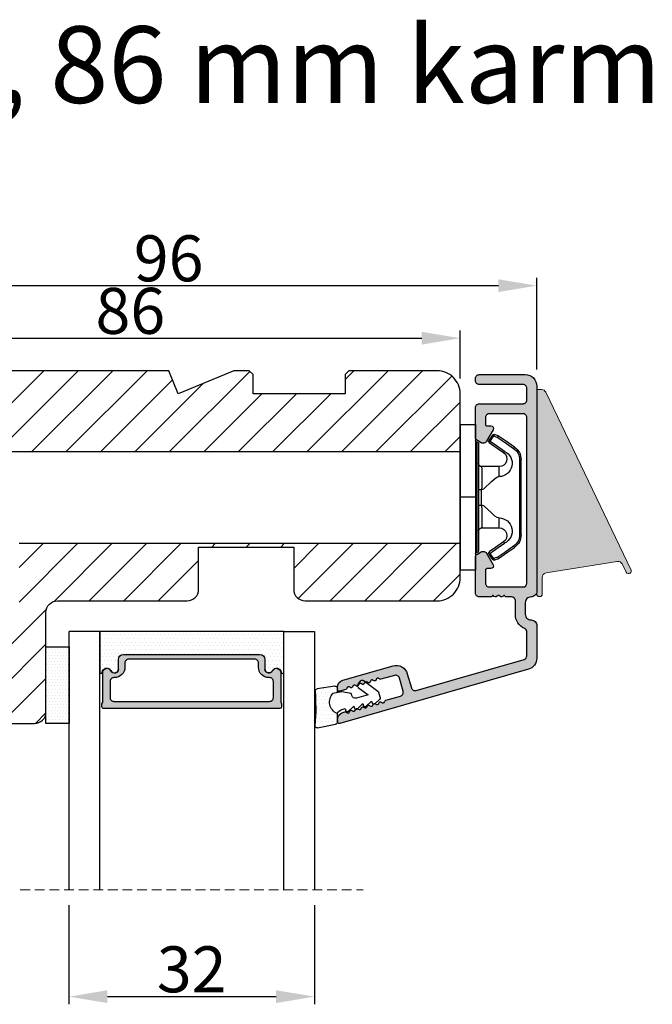
# Model space of a CAD drawing. Units: millimetres. Extents: x -53 to 1291, y -875 to -320.
# Drawn here: x -8 to 13, y -480 to -448 of the extents above; entities that cross this region are included whole.
import ezdxf

# ---------------------------------------------------------------- set-up
doc = ezdxf.new("R2010")
doc.units = ezdxf.units.MM
doc.linetypes.add('HIDDEN', pattern=[1.905, 1.27, -0.635])
doc.layers.get('0').update_dxf_attribs({"lineweight": 0})
doc.layers.get('DEFPOINTS').update_dxf_attribs({"lineweight": 0})
for name, color, linetype, lineweight in [('02 MEASURES', 156, 'Continuous', 13), ('03 FRAME', 40, 'Continuous', 25), ('04 FRAME HATCH', 40, 'Continuous', 0), ('07 GLASS', 151, 'Continuous', 25), ('09 ALUMINIUM', 55, 'Continuous', 25), ('10 ALUMINIUM HATCH', 55, 'Continuous', 0), ('13 GASKET', 254, 'Continuous', 25), ('14 GASKET HATCH', 254, 'Continuous', 0), ('15 CLIPS', 22, 'Continuous', 25), ('19 PV', 7, 'Continuous', 25), ('DIMENSIONER', 5, 'Continuous', 9)]:
    doc.layers.add(name, color=color, linetype=linetype, lineweight=lineweight)
doc.styles.add('M1x0.25', font='arial.ttf', dxfattribs={"height": 1.5})
doc.dimstyles.new('M1x0.25', dxfattribs={"dimscale": 0, "dimtxt": 1.5, "dimasz": 1.25, "dimexe": 0.25, "dimexo": 0.5, "dimgap": 0.125, "dimtad": 1, "dimdec": 0, "dimlfac": 4, "dimdsep": 46, "dimtxsty": 'M1x0.25', "dimcen": -1, "dimclrd": 256, "dimclre": 256, "dimclrt": 256, "dimazin": 2, "dimtfac": 1, "dimtdec": 0, "dimtmove": 0, "dimatfit": 3, "dimfxl": 1, "dimtolj": 1, "dimarcsym": 0})

# ---------------------------------------------------------------- blocks, each defined once
blk = doc.blocks.new('*D315')
at = {"layer": '02 MEASURES', "lineweight": -2}
for p, q in [((-6.43, -476.693), (-6.43, -479.922)), ((1.57, -476.693), (1.57, -479.922)), ((-5.18, -479.672), (0.32, -479.672))]:
    blk.add_line(p, q, dxfattribs=at)
at = {"layer": '02 MEASURES'}
for points in [[(-5.18, -479.464), (-5.18, -479.88), (-6.43, -479.672)], [(0.32, -479.88), (0.32, -479.464), (1.57, -479.672)]]:
    blk.add_solid(points, dxfattribs=at)
at = {"layer": 'DEFPOINTS', "color": 0}
for p in [(-6.43, -476.193), (1.57, -476.193), (1.57, -479.672)]:
    blk.add_point(p, dxfattribs=at)
at = {"layer": '02 MEASURES', "insert": (-2.43, -478.781), "char_height": 1.5, "attachment_point": 5, "style": 'M1x0.25'}
blk.add_mtext('\\A1;32', dxfattribs=at)
blk = doc.blocks.new('*D316')
at = {"layer": '02 MEASURES', "lineweight": -2}
for p, q in [((-15.18, -459.515), (-15.18, -456.24)), ((-13.93, -456.49), (7.567, -456.49)), ((8.817, -459.221), (8.817, -456.24))]:
    blk.add_line(p, q, dxfattribs=at)
at = {"layer": '02 MEASURES'}
for points in [[(-13.93, -456.282), (-13.93, -456.699), (-15.18, -456.49)], [(7.567, -456.699), (7.567, -456.282), (8.817, -456.49)]]:
    blk.add_solid(points, dxfattribs=at)
at = {"layer": 'DEFPOINTS', "color": 0}
for p in [(8.817, -456.49), (8.817, -459.721), (-15.18, -460.015)]:
    blk.add_point(p, dxfattribs=at)
at = {"layer": '02 MEASURES', "insert": (-3.182, -455.599), "char_height": 1.5, "attachment_point": 5, "style": 'M1x0.25'}
blk.add_mtext('\\A1;96', dxfattribs=at)
blk = doc.blocks.new('sdasdasdDD')
at = {"layer": '13 GASKET'}
for p, q in [((1190, 1421.1), (1189.88, 1422.85)), ((1190.24, 1423.17), (1192.59, 1422.71)), ((1192.83, 1422.42), (1192.83, 1421.26)), ((1193.43, 1420.79), (1193.83, 1420.67)), ((1193.83, 1420.67), (1193.91, 1420.96)), ((1194.25, 1421.05), (1194.99, 1420.34)), ((1194.99, 1420.34), (1195.07, 1420.63)), ((1195.4, 1420.72), (1196.14, 1420.01)), ((1196.14, 1420.01), (1196.22, 1420.3)), ((1196.55, 1420.39), (1197.29, 1419.68)), ((1189.95, 1418.39), (1189.96, 1419.06)), ((1196.86, 1418.86), (1195.31, 1419.31)), ((1197.29, 1419.68), (1197.38, 1419.97)), ((1197.71, 1420.06), (1198.32, 1419.47)), ((1198.4, 1419.17), (1198.23, 1418.58)), ((1192.48, 1417.74), (1190.21, 1418.08)), ((1193.42, 1418.5), (1192.24, 1418.71)), ((1192.83, 1418.6), (1192.83, 1418.03)), ((1194.61, 1418.68), (1193.42, 1418.5)), ((1194.7, 1418.97), (1194.61, 1418.68)), ((1195.55, 1417.9), (1196.86, 1418.86)), ((1198.12, 1418.42), (1196.2, 1417.01)), ((1195.78, 1417.08), (1195.48, 1417.48))]:
    blk.add_line(p, q, dxfattribs=at)
for centre, radius, start, end in [((1190.18, 1422.87), 0.3, 79.0287, 183.7861), ((1192.53, 1422.42), 0.3, 359, 79.0287), ((1140.72, 1420.96), 49.28, 357.7888, 0.1644), ((1193.43, 1419.81), 1.62, 112.5405, 223.0542), ((1193.43, 1419.81), 1.62, 112.5405, 223.0542), ((1193.7, 1421.75), 1, 205.8358, 254.0168), ((1194.11, 1420.9), 0.2, 46.2991, 164.0426), ((1195.26, 1420.57), 0.2, 46.2989, 164.0423), ((1196.41, 1420.24), 0.2, 46.2986, 164.0421), ((1195.18, 1418.83), 0.5, 73.9886, 163.9886), ((1197.57, 1419.91), 0.2, 46.2996, 164.0431), ((1198.11, 1419.26), 0.3, 344, 46.2597), ((1190.25, 1418.38), 0.3, 179, 261.3147), ((1192.53, 1418.03), 0.3, 261.3147, 0), ((1195.73, 1417.66), 0.3, 126.2994, 216.3488), ((1197.94, 1418.66), 0.3, 306.3058, 344), ((1196.02, 1417.25), 0.3, 216.3488, 306.3058)]:
    blk.add_arc(centre, radius, start, end, dxfattribs=at)
blk = doc.blocks.new('seal')
at = {"layer": '14 GASKET HATCH'}
h = blk.add_hatch(dxfattribs=at)
h.set_pattern_fill('DOTS', color=256, scale=0.3, style=0)
h.set_pattern_definition([(1e-13, (-2845.7858, -1988.10047), (0.238125, 0.47625), [0, -0.47625])])
h.paths.add_polyline_path([(-937.18, -942.15), (-937.3, -943.9, 0.49183), (-936.94, -944.21), (-934.6, -943.76, 0.354259), (-934.35, -943.47), (-934.35, -942.31, 0.013839), (-934.38, -942.36, -0.523419), (-934.94, -939.75), (-934.35, -939.65), (-934.35, -939.08, 0.459342), (-934.7, -938.78), (-936.98, -939.13, 0.375451), (-937.23, -939.43), (-937.22, -940.1, -0.010366)])
at = {"layer": '13 GASKET', "xscale": -1, "rotation": 180}
blk.add_blockref('sdasdasdDD', (-2127.18, 478.95), dxfattribs=at)
blk = doc.blocks.new('sdfe')
at = {"layer": '15 CLIPS'}
for p, q in [((-1277.75, -1014.3), (-1279.75, -1014.3)), ((-1279.75, -1033.3), (-1279.75, -1014.3)), ((-1277.75, -1023.8), (-1277.75, -1014.3)), ((-1277.55, -1016.6), (-1277.55, -1023.8)), ((-1277.35, -1023.8), (-1277.35, -1016.8)), ((-1276.02, -1016.39), (-1275.85, -1016.5)), ((-1272, -1028.69), (-1272, -1018.9)), ((-1272, -1018.9), (-1271.8, -1018.9)), ((-1271.8, -1018.9), (-1271.8, -1028.69)), ((-1276.95, -1019.8), (-1274.65, -1019.8)), ((-1274.65, -1019.8), (-1274.65, -1021.1)), ((-1277.35, -1022.78), (-1276.95, -1022.78)), ((-1276.95, -1022.78), (-1276.95, -1024.81)), ((-1277.75, -1023.8), (-1279.75, -1023.8)), ((-1277.75, -1033.3), (-1277.75, -1023.8)), ((-1277.55, -1023.8), (-1277.55, -1031)), ((-1277.35, -1030.8), (-1277.35, -1023.8)), ((-1277.35, -1024.81), (-1276.95, -1024.81)), ((-1274.65, -1026.49), (-1274.65, -1027.8)), ((-1274.65, -1027.8), (-1276.95, -1027.8)), ((-1272, -1028.69), (-1271.8, -1028.69)), ((-1275.85, -1031.09), (-1276.02, -1031.2)), ((-1279.75, -1033.3), (-1277.75, -1033.3))]:
    blk.add_line(p, q, dxfattribs=at)
at = {"layer": '15 CLIPS', "flags": 128}
for points in [[(-1276.02, -1016.39), (-1275.74, -1015.99), (-1275.53, -1015.68)], [(-1275.36, -1015.8), (-1275.43, -1015.75), (-1275.49, -1015.71), (-1275.52, -1015.69), (-1275.53, -1015.68)], [(-1275.36, -1015.8), (-1275.34, -1015.72), (-1275.31, -1015.65), (-1275.3, -1015.62), (-1275.3, -1015.61)], [(-1275.3, -1015.61), (-1275.01, -1015.71), (-1274.78, -1015.79)], [(-1274.08, -1017.97), (-1275.14, -1017.24), (-1275.97, -1016.67)], [(-1275.36, -1015.8), (-1275.64, -1016.19), (-1275.85, -1016.5)], [(-1275.85, -1016.5), (-1274.8, -1017.24), (-1273.97, -1017.81)], [(-1274.85, -1015.98), (-1275.14, -1015.88), (-1275.36, -1015.8)], [(-1274.85, -1015.98), (-1274.82, -1015.9), (-1274.8, -1015.84), (-1274.79, -1015.8), (-1274.78, -1015.79)], [(-1274.85, -1015.98), (-1274.8, -1015.91), (-1274.76, -1015.85), (-1274.74, -1015.83), (-1274.74, -1015.82)], [(-1272.78, -1017.42), (-1273.94, -1016.61), (-1274.85, -1015.98)], [(-1274.78, -1015.79), (-1274.76, -1015.8), (-1274.74, -1015.82)], [(-1274.74, -1015.82), (-1273.57, -1016.62), (-1272.66, -1017.26)], [(-1272.78, -1017.42), (-1272.73, -1017.36), (-1272.71, -1017.33), (-1272.7, -1017.3), (-1272.68, -1017.28), (-1272.67, -1017.27), (-1272.66, -1017.26)], [(-1276.95, -1022.78), (-1276.95, -1022.78), (-1276.94, -1022.13), (-1276.92, -1021.2), (-1276.92, -1020.45), (-1276.93, -1019.96), (-1276.95, -1019.8), (-1276.95, -1019.8)], [(-1274.65, -1021.1), (-1274.94, -1021.17), (-1275.22, -1021.34), (-1275.66, -1021.76), (-1276.68, -1022.69), (-1276.95, -1022.78)], [(-1276.95, -1024.81), (-1276.68, -1024.91), (-1275.66, -1025.84), (-1275.1, -1026.34), (-1274.87, -1026.45), (-1274.65, -1026.49)], [(-1275.97, -1030.93), (-1274.91, -1030.19), (-1274.08, -1029.62)], [(-1273.97, -1029.78), (-1275.02, -1030.52), (-1275.85, -1031.09)], [(-1273.97, -1029.78), (-1274.01, -1029.72), (-1274.03, -1029.69), (-1274.05, -1029.67), (-1274.06, -1029.64), (-1274.07, -1029.63), (-1274.08, -1029.62)], [(-1275.85, -1031.09), (-1275.9, -1031.02), (-1275.94, -1030.96), (-1275.96, -1030.93), (-1275.97, -1030.93)], [(-1275.85, -1031.09), (-1275.58, -1031.49), (-1275.36, -1031.8)], [(-1274.85, -1031.61), (-1273.69, -1030.81), (-1272.78, -1030.17)], [(-1272.66, -1030.34), (-1273.82, -1031.14), (-1274.74, -1031.78)], [(-1272.78, -1030.17), (-1272.73, -1030.23), (-1272.71, -1030.26), (-1272.7, -1030.29), (-1272.68, -1030.31), (-1272.67, -1030.33), (-1272.66, -1030.34)], [(-1275.53, -1031.91), (-1275.8, -1031.51), (-1276.02, -1031.2)], [(-1275.36, -1031.8), (-1275.43, -1031.84), (-1275.49, -1031.88), (-1275.52, -1031.9), (-1275.53, -1031.91)], [(-1275.36, -1031.8), (-1275.08, -1031.69), (-1274.85, -1031.61)], [(-1275.36, -1031.8), (-1275.34, -1031.87), (-1275.31, -1031.94), (-1275.3, -1031.97), (-1275.3, -1031.98)], [(-1274.78, -1031.8), (-1275.07, -1031.9), (-1275.3, -1031.98)], [(-1274.85, -1031.61), (-1274.82, -1031.69), (-1274.8, -1031.76), (-1274.79, -1031.79), (-1274.78, -1031.8)], [(-1274.74, -1031.78), (-1274.76, -1031.79), (-1274.78, -1031.8)]]:
    blk.add_lwpolyline(points, dxfattribs=at)
at = {"layer": '15 CLIPS'}
for centre, radius, start, end in [((-1275.36, -1015.8), 0.2, 70.2308, 145.2574), ((-1277.55, -1016.4), 0.2, 179.9836, 270.0239), ((-1277.55, -1016.8), 0.2, 359.9975, 89.9929), ((-1275.85, -1016.5), 0.2, 145.2486, 235.2608), ((-1350.01, -965.18), 90.18, 325.1887, 325.3158), ((-1274.7, -1019.38), 1.73, 271.5037, 65.0234), ((-1274.65, -1018.8), 1, 270.0006, 55.2529), ((-1375.61, -947.42), 123.64, 325.2059, 325.2986), ((-1273.8, -1018.9), 1.8, 0.0263, 55.2263), ((-1273.8, -1018.9), 2, 359.998, 55.2549), ((-1276.95, -1019.4), 0.4, 180.0051, 269.9938), ((-1303.65, -1026.3), 26.74, 356.7964, 3.2036), ((-1274.7, -1028.22), 1.73, 295.0779, 88.395), ((-1276.95, -1028.2), 0.4, 90.0062, 179.9949), ((-1274.65, -1028.8), 1, 304.7484, 89.9981), ((-1273.8, -1028.69), 1.8, 304.7772, 359.9702), ((-1273.8, -1028.69), 2, 304.7489, 359.9981), ((-1277.55, -1031.2), 0.2, 90.0053, 180.0044), ((-1277.55, -1030.8), 0.2, 269.9779, 0.0146), ((-1275.85, -1031.09), 0.2, 124.7377, 214.753), ((-1275.36, -1031.8), 0.2, 214.7747, 289.737), ((-1160.84, -952.65), 138.69, 214.7064, 214.789)]:
    blk.add_arc(centre, radius, start, end, dxfattribs=at)
blk = doc.blocks.new('2-lags glas 1')
at = {"layer": '14 GASKET HATCH', "linetype": 'ByBlock'}
h = blk.add_hatch(dxfattribs=at)
h.set_pattern_fill('DOTS', color=256, scale=0.3, angle=360, style=0)
h.set_pattern_definition([(360, (-3896.3544, -242.25144), (0.238125, -0.47625), [0, -0.47625])])
h.paths.add_polyline_path([(-1374.21, -991.95), (-1392.01, -991.95, 0.414213), (-1392.66, -992.6), (-1392.66, -993.83), (-1392.66, -993.83, -0.786496), (-1393.65, -994.06, 0.738654), (-1394.78, -994.27, -0.941333), (-1395.11, -994.25), (-1395.11, -988.95), (-1371.11, -988.95), (-1371.11, -994.25, -0.941332), (-1371.45, -994.27, 0.738654), (-1372.58, -994.06, -0.786496), (-1373.56, -993.83), (-1373.56, -993.83), (-1373.56, -992.6, 0.414211)])
h = blk.add_hatch(dxfattribs=at)
h.set_pattern_fill('DOTS', color=256, scale=0.25, angle=360, style=0)
h.set_pattern_definition([(360, (-3896.3544, -242.25144), (0.1984375, -0.396875), [0, -0.396875])])
h.paths.add_polyline_path([(-1399.11, -1000.95), (-1402.11, -1000.95), (-1402.11, -990.95), (-1399.11, -990.95)])
at = {"layer": '19 PV'}
h = blk.add_hatch(color=256, dxfattribs=at)
h.set_gradient(color1=(255, 255, 255), one_color=1)
h.paths.add_polyline_path([(-1371.56, -998.95), (-1394.66, -998.95, -0.414198), (-1394.86, -998.75), (-1394.86, -998.42, -0.268008), (-1394.76, -998.24), (-1394.76, -994.39, -0.774649), (-1393.64, -994.1, 0.774553), (-1392.66, -993.85), (-1392.66, -993.83), (-1392.66, -993.83), (-1392.66, -992.6, -0.414213), (-1392.01, -991.95), (-1374.21, -991.95, -0.414211), (-1373.56, -992.6), (-1373.56, -993.83), (-1373.56, -993.83), (-1373.56, -993.85, 0.774552), (-1372.59, -994.1, -0.774648), (-1371.46, -994.39), (-1371.46, -998.24, -0.268016), (-1371.36, -998.42), (-1371.36, -998.75, -0.4142)])
h.paths.add_polyline_path([(-1393.17, -994.97), (-1393.26, -994.97, 0.414223), (-1393.76, -995.47), (-1393.76, -997.57, 0.414223), (-1393.26, -998.07), (-1372.96, -998.07, 0.414222), (-1372.46, -997.57), (-1372.46, -995.47, 0.414222), (-1372.96, -994.97), (-1373.05, -994.97, -0.414247), (-1374.4, -993.62), (-1374.4, -993.07, 0.414224), (-1374.9, -992.57), (-1391.32, -992.57, 0.414225), (-1391.82, -993.07), (-1391.82, -993.62, -0.414246)], flags=16)
at = {"color": 7, "linetype": 'HIDDEN', "lineweight": 18}
blk.add_line((-1405.46, -1022.66), (-1360.76, -1022.66), dxfattribs=at)
at = {"layer": '07 GLASS', "linetype": 'Continuous', "lineweight": 25}
for p, q in [((-1395.11, -988.95), (-1399.11, -988.95)), ((-1399.11, -1022.66), (-1399.11, -988.95)), ((-1395.11, -1022.66), (-1395.11, -988.95)), ((-1371.11, -988.95), (-1367.11, -988.95)), ((-1371.11, -1022.66), (-1371.11, -988.95)), ((-1367.11, -988.95), (-1367.11, -1022.66))]:
    blk.add_line(p, q, dxfattribs=at)
at = {"layer": '13 GASKET', "color": 7, "linetype": 'Continuous', "lineweight": 25}
blk.add_lwpolyline([(-1402.11, -1000.95), (-1402.11, -990.95), (-1399.11, -990.95), (-1399.11, -1000.95)], close=True, dxfattribs=at)
at = {"layer": '19 PV', "color": 7, "linetype": 'Continuous', "lineweight": 25}
for p, q in [((-1392.66, -993.85), (-1392.66, -992.6)), ((-1373.56, -992.6), (-1373.56, -993.85))]:
    blk.add_line(p, q, dxfattribs=at)
for points in [[(-1395.11, -988.95), (-1395.11, -994.25, 0.941341), (-1394.78, -994.27, -0.738654), (-1393.65, -994.06, 0.786545), (-1392.66, -993.83), (-1392.66, -992.6, -0.414213), (-1392.01, -991.95), (-1374.21, -991.95, -0.414213), (-1373.56, -992.6), (-1373.56, -993.83, 0.786545), (-1372.58, -994.06, -0.738654), (-1371.45, -994.27, 0.94134), (-1371.11, -994.25), (-1371.11, -988.95)], [(-1393.17, -994.97), (-1393.26, -994.97, 0.414223), (-1393.76, -995.47), (-1393.76, -997.57, 0.414223), (-1393.26, -998.07), (-1372.96, -998.07, 0.414222), (-1372.46, -997.57), (-1372.46, -995.47, 0.414222), (-1372.96, -994.97), (-1373.05, -994.97, -0.414247), (-1374.4, -993.62), (-1374.4, -993.07, 0.414224), (-1374.9, -992.57), (-1391.32, -992.57, 0.414225), (-1391.82, -993.07), (-1391.82, -993.62, -0.414246)]]:
    blk.add_lwpolyline(points, format="xyb", close=True, dxfattribs=at)
blk.add_lwpolyline([(-1392.66, -993.85, -0.774553), (-1393.64, -994.1, 0.774649), (-1394.76, -994.39), (-1394.76, -998.24, 0.268008), (-1394.86, -998.42), (-1394.86, -998.75, 0.414198), (-1394.66, -998.95), (-1371.56, -998.95, 0.4142), (-1371.36, -998.75), (-1371.36, -998.42, 0.268016), (-1371.46, -998.24), (-1371.46, -994.39, 0.774648), (-1372.59, -994.1, -0.774552), (-1373.56, -993.85)], format="xyb", dxfattribs=at)
blk = doc.blocks.new('*D572')
at = {"layer": '02 MEASURES', "lineweight": -2}
for p, q in [((-15.18, -459.515), (-15.18, -457.953)), ((6.32, -459.515), (6.32, -457.953)), ((-13.93, -458.203), (5.07, -458.203))]:
    blk.add_line(p, q, dxfattribs=at)
at = {"layer": '02 MEASURES'}
for points in [[(-13.93, -457.995), (-13.93, -458.411), (-15.18, -458.203)], [(5.07, -458.411), (5.07, -457.995), (6.32, -458.203)]]:
    blk.add_solid(points, dxfattribs=at)
at = {"layer": 'DEFPOINTS', "color": 0}
for p in [(6.32, -458.203), (-15.18, -460.015), (6.32, -460.015)]:
    blk.add_point(p, dxfattribs=at)
at = {"layer": '02 MEASURES', "insert": (-4.43, -457.312), "char_height": 1.5, "attachment_point": 5, "style": 'M1x0.25'}
blk.add_mtext('\\A1;86', dxfattribs=at)

msp = doc.modelspace()

# ---------------------------------------------------------------- hatches: boundary and pattern name
msp.add_hatch(color=256).paths.add_polyline_path([(9.11, -459.961, 0.288625), (8.975, -459.876), (8.82, -459.876), (8.82, -466.551, 0.464153), (8.907, -466.625, 0.464153), (8.995, -466.551), (8.995, -466.003, -0.367916), (9.121, -465.855), (11.441, -465.479, -0.332658), (11.6, -465.563), (11.73, -465.833, 0.339688), (11.812, -465.874, 0.614317), (11.893, -465.768)])
at = {"layer": '04 FRAME HATCH'}
h = msp.add_hatch(dxfattribs=at)
h.set_pattern_fill('ANSI31', color=256, scale=0.25, style=0)
h.set_pattern_definition([(45, (-124.66016, -223.0782), (-0.561266, 0.561266), [])])
h.paths.add_polyline_path([(6.32, -461.902), (6.32, -460.015, 0.414214), (5.57, -459.265), (2.695, -459.265), (2.57, -459.39), (2.57, -460.015), (-0.43, -460.015), (-0.43, -459.39), (-0.555, -459.265), (-1.059, -459.265), (-2.87, -460.015), (-3.18, -459.265), (-8.355, -459.265), (-8.48, -459.39), (-8.48, -461.765), (-9.48, -461.765), (-9.48, -459.39), (-9.605, -459.265), (-14.43, -459.265, 0.414214), (-15.18, -460.015), (-15.18, -461.402), (-15.18, -461.902), (-11.617, -461.902), (-11.938, -461.694), (-11.91, -461.652), (-11.525, -461.902)])
h.paths.add_polyline_path([(-7.18, -470.39), (-7.18, -468.265), (-7.18, -467.14, -0.414214), (-6.805, -466.765), (-2.58, -466.765, 0.414214), (-2.205, -466.39), (-2.205, -465.015), (0.895, -465.015), (0.895, -466.39, 0.414214), (1.27, -466.765), (2.92, -466.765), (5.169, -466.765), (5.57, -466.765, 0.414214), (6.32, -466.015), (6.32, -464.902), (-8.055, -464.902), (-8.055, -467.652), (-11.525, -467.652), (-11.91, -467.902), (-11.938, -467.86), (-11.617, -467.652), (-15.18, -467.652), (-15.18, -468.152), (-15.18, -470.015, 0.414214), (-14.43, -470.765), (-7.555, -470.765, 0.414214)])
at = {"layer": '10 ALUMINIUM HATCH'}
h = msp.add_hatch(color=256, dxfattribs=at)
h.dxf.hatch_style = 1
h.paths.add_polyline_path([(8.82, -463.515), (8.82, -459.765, 0.414214), (8.445, -459.39), (6.945, -459.39, 0.414214), (6.82, -459.515), (6.82, -459.59, 0.414214), (6.945, -459.715), (8.37, -459.715, -0.414214), (8.495, -459.84), (8.495, -460.215, -0.414214), (8.37, -460.34), (6.945, -460.34, 0.414214), (6.82, -460.465), (6.82, -461.43, 0.267949), (6.882, -461.538), (7.007, -461.61, 0.414214), (7.178, -461.565), (7.396, -461.187, 0.57735), (7.326, -461.065), (7.195, -461.065, -0.414214), (7.145, -461.015), (7.145, -460.79, -0.414214), (7.27, -460.665), (8.37, -460.665, -0.414214), (8.495, -460.79), (8.495, -463.515), (8.495, -466.19, -0.414178), (8.37, -466.315), (7.27, -466.315, -0.414214), (7.145, -466.19), (7.145, -465.765, -0.414214), (7.195, -465.715), (7.326, -465.715, 0.57735), (7.396, -465.593), (7.178, -465.215, 0.414214), (7.007, -465.169), (6.882, -465.241, 0.267949), (6.82, -465.349), (6.82, -466.515, 0.414214), (6.945, -466.64), (7.32, -466.64, 0.414214), (7.37, -466.59), (7.399, -466.59, 0.598837), (7.53, -466.61, -0.236068), (7.57, -466.59, -0.236068), (7.61, -466.61, 0.598837), (7.74, -466.59), (7.77, -466.59, 0.414214), (7.82, -466.64), (7.998, -466.64, -0.443276), (8.122, -466.777, 0.024554), (8.12, -466.827), (8.12, -467.202, 0.294716), (8.421, -467.669, -0.294716), (8.495, -467.783), (8.495, -468.556, -0.334595), (8.404, -468.676), (4.884, -469.686, -0.414214), (4.73, -469.6), (4.599, -469.143, 0.414214), (4.135, -468.886), (2.501, -469.355, 0.334595), (2.32, -469.595), (2.32, -469.649, 0.498582), (2.399, -469.709), (2.592, -469.654, 0.288716), (2.631, -469.61, -0.629941), (2.727, -469.583, 0.629941), (2.822, -469.555, -0.629941), (2.917, -469.528, 0.629941), (3.013, -469.501, -0.629941), (3.108, -469.473, 0.629941), (3.204, -469.446, -0.629941), (3.299, -469.419, 0.629941), (3.394, -469.391, -0.629941), (3.49, -469.364, 0.629941), (3.585, -469.336, -0.629941), (3.68, -469.309, 0.288716), (3.737, -469.325), (4.185, -469.197, -0.414214), (4.34, -469.283), (4.464, -469.715, -0.414214), (4.378, -469.87), (3.897, -470.008, 0.288716), (3.858, -470.051, -0.629941), (3.763, -470.079, 0.629941), (3.667, -470.106, -0.629941), (3.572, -470.133, 0.629941), (3.477, -470.161, -0.629941), (3.381, -470.188, 0.629941), (3.286, -470.216, -0.629941), (3.19, -470.243, 0.629941), (3.095, -470.27, -0.629941), (3, -470.298, 0.629941), (2.904, -470.325, -0.629941), (2.809, -470.352, 0.629941), (2.714, -470.38, -0.629941), (2.618, -470.407, 0.288716), (2.562, -470.391), (2.501, -470.408, 0.334595), (2.32, -470.648), (2.32, -470.702, 0.498582), (2.399, -470.762), (8.548, -468.999, 0.334595), (8.82, -468.639), (8.82, -467.577, 0.414214), (8.632, -467.39, -0.414214), (8.445, -467.202), (8.445, -466.827, -0.414214), (8.632, -466.64, 0.414214), (8.82, -466.452)], flags=17)

# ---------------------------------------------------------------- linework, layer by layer
msp.add_lwpolyline([(9.11, -459.961, 0.288625), (8.975, -459.876), (8.82, -459.876), (8.82, -466.551, 0.414214), (8.895, -466.626), (8.92, -466.626, 0.414214), (8.995, -466.551), (8.995, -466.003, -0.367916), (9.121, -465.855), (11.441, -465.479, -0.332658), (11.6, -465.563), (11.73, -465.833, 0.288625), (11.798, -465.876), (11.825, -465.876, 0.552042), (11.893, -465.768)], format="xyb", close=True)
at = {"layer": '03 FRAME'}
for p, q in [((-15.18, -461.902), (6.32, -461.902)), ((6.32, -464.902), (-8.055, -464.902))]:
    msp.add_line(p, q, dxfattribs=at)
msp.add_lwpolyline([(-14.43, -470.765), (-7.555, -470.765, 0.414214), (-7.18, -470.39), (-7.18, -467.14, -0.414214), (-6.805, -466.765), (-2.58, -466.765, 0.414214), (-2.205, -466.39), (-2.205, -465.015), (0.895, -465.015), (0.895, -466.39, 0.414214), (1.27, -466.765), (5.57, -466.765, 0.414214), (6.32, -466.015), (6.32, -460.015, 0.414214), (5.57, -459.265), (2.695, -459.265), (2.57, -459.39), (2.57, -460.015), (-0.43, -460.015), (-0.43, -459.39), (-0.555, -459.265), (-1.059, -459.265), (-2.87, -460.015), (-3.18, -459.265), (-8.355, -459.265)], format="xyb", dxfattribs=at)
at = {"layer": '09 ALUMINIUM'}
msp.add_lwpolyline([(2.32, -470.648), (2.32, -470.702), (2.32, -470.648, -0.334595), (2.501, -470.408), (2.562, -470.391, -0.288716), (2.618, -470.407, 0.629941), (2.714, -470.38, -0.629941), (2.809, -470.352, 0.629941), (2.904, -470.325, -0.629941), (3, -470.298, 0.629941), (3.095, -470.27, -0.629941), (3.19, -470.243, 0.629941), (3.286, -470.216, -0.629941), (3.381, -470.188, 0.629941), (3.477, -470.161, -0.629941), (3.572, -470.133, 0.629941), (3.667, -470.106, -0.629941), (3.763, -470.079, 0.629941), (3.858, -470.051, -0.288716), (3.897, -470.008), (4.378, -469.87, 0.414214), (4.464, -469.715), (4.34, -469.283, 0.414214), (4.185, -469.197), (3.737, -469.325, -0.288716), (3.68, -469.309, 0.629941), (3.585, -469.336, -0.629941), (3.49, -469.364, 0.629941), (3.394, -469.391, -0.629941), (3.299, -469.419, 0.629941), (3.204, -469.446, -0.629941), (3.108, -469.473, 0.629941), (3.013, -469.501, -0.629941), (2.917, -469.528, 0.629941), (2.822, -469.555, -0.629941), (2.727, -469.583, 0.629941), (2.631, -469.61, -0.288716), (2.592, -469.654), (2.399, -469.709, -0.498582), (2.32, -469.649), (2.32, -469.595, -0.334595), (2.501, -469.355), (4.135, -468.886, -0.414214), (4.599, -469.143), (4.73, -469.6, 0.414214), (4.884, -469.686), (8.404, -468.676, 0.334595), (8.495, -468.556), (8.495, -467.783, 0.294716), (8.421, -467.669, -0.294716), (8.12, -467.202), (8.12, -466.827, -0.024554), (8.122, -466.777, 0.443276), (7.998, -466.64), (7.82, -466.64, -0.414214), (7.77, -466.59), (7.74, -466.59, -0.598837), (7.61, -466.61, 0.236068), (7.57, -466.59, 0.236068), (7.53, -466.61, -0.598837), (7.399, -466.59), (7.37, -466.59, -0.414214), (7.32, -466.64), (6.945, -466.64, -0.414214), (6.82, -466.515), (6.82, -465.349, -0.267949), (6.882, -465.241), (7.007, -465.169, -0.414214), (7.178, -465.215), (7.396, -465.593, -0.57735), (7.326, -465.715), (7.195, -465.715, 0.414214), (7.145, -465.765), (7.145, -466.19, 0.414214), (7.27, -466.315), (8.37, -466.315, 0.414178), (8.495, -466.19), (8.495, -463.515), (8.495, -460.79, 0.414214), (8.37, -460.665), (7.27, -460.665, 0.414214), (7.145, -460.79), (7.145, -461.015, 0.414214), (7.195, -461.065), (7.326, -461.065, -0.57735), (7.396, -461.187), (7.178, -461.565, -0.414214), (7.007, -461.61), (6.882, -461.538, -0.267949), (6.82, -461.43), (6.82, -460.465, -0.414214), (6.945, -460.34), (8.37, -460.34, 0.414214), (8.495, -460.215), (8.495, -459.84, 0.414214), (8.37, -459.715), (6.945, -459.715, -0.414214), (6.82, -459.59), (6.82, -459.515, -0.414214), (6.945, -459.39), (8.445, -459.39, -0.414214), (8.82, -459.765), (8.82, -463.515), (8.82, -466.452, -0.414214), (8.632, -466.64, 0.414214), (8.445, -466.827), (8.445, -467.202, 0.414214), (8.632, -467.39, -0.414214), (8.82, -467.577), (8.82, -468.639, -0.334595), (8.548, -468.999), (2.399, -470.762, -0.498582), (2.32, -470.702)], format="xyb", dxfattribs=at)

# ---------------------------------------------------------------- block references
at = {"xscale": -0.25, "yscale": 0.25, "zscale": 0.25, "rotation": 179.9991462264957}
msp.add_blockref('sdfe', (326.254, -719.344), dxfattribs=at)
at = {"xscale": 0.25, "yscale": 0.25, "zscale": 0.25}
msp.add_blockref('seal', (235.907, -234.851), dxfattribs=at)
msp.add_blockref('seal', (235.907, -234.851), dxfattribs=at)
at = {"layer": '10 ALUMINIUM HATCH', "xscale": 0.25, "yscale": 0.25, "zscale": 0.25}
msp.add_blockref('2-lags glas 1', (343.348, -220.528), dxfattribs=at)

# ---------------------------------------------------------------- texts
at = {"layer": 'DIMENSIONER', "insert": (-24.486, -448.033), "char_height": 2.5, "width": 126.21873, "attachment_point": 1}
msp.add_mtext('{\\fTimes New Roman|b0|i0|c0|p18;Fast karm, 86 mm karm}', dxfattribs=at)

# ---------------------------------------------------------------- dimensions: what is measured, and where the dimension line sits
at = {"layer": '02 MEASURES'}
for base, p1, p2, picture, middle in [((8.817, -456.49), (-15.18, -460.015), (8.817, -459.721), '*D316', (-3.182, -455.599)), ((1.57, -479.672), (-6.43, -476.193), (1.57, -476.193), '*D315', (-2.43, -478.781))]:
    dim = msp.add_linear_dim(base=base, p1=p1, p2=p2, angle=180, dimstyle='M1x0.25', override={"dimscale": 1}, dxfattribs=at)
    dim.commit()
    dim.dimension.update_dxf_attribs({"geometry": picture, "text_midpoint": middle})
dim = msp.add_linear_dim(base=(6.32, -458.203), p1=(-15.18, -460.015), p2=(6.32, -460.015), dimstyle='M1x0.25', override={"dimscale": 1}, dxfattribs=at)
dim.commit()
dim.dimension.update_dxf_attribs({"geometry": '*D572', "text_midpoint": (-4.43, -457.312)})

doc.saveas('drawing.dxf')
